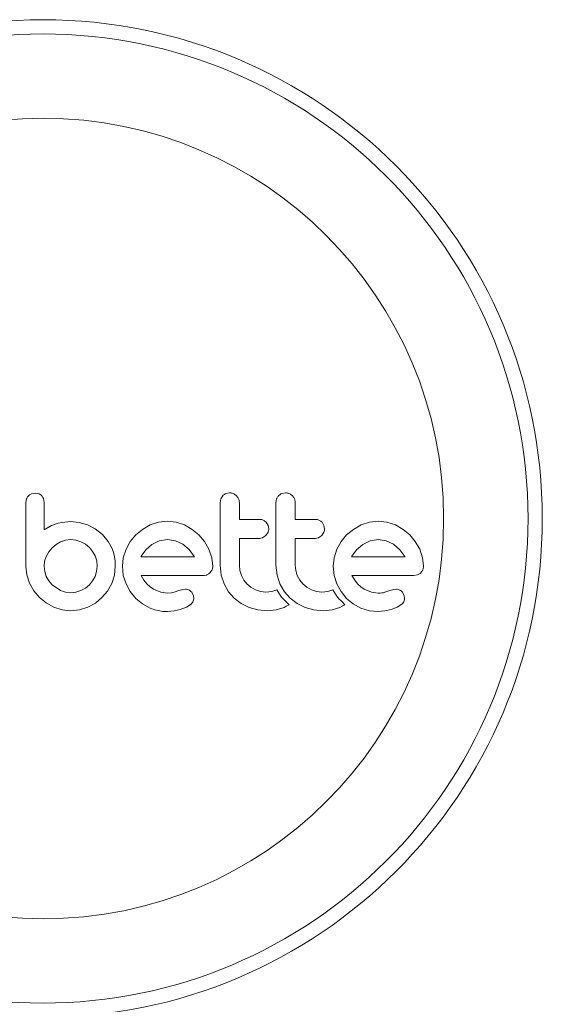
# Model space of a CAD drawing. Extents: x -290 to 289, y 0 to 81.
# Drawn here: x 286 to 289, y 75 to 80 of the extents above; entities that cross this region are included whole.
import ezdxf

# ---------------------------------------------------------------- set-up
doc = ezdxf.new("R2010")
doc.units = 0
doc.header["$LTSCALE"] = 0.125
doc.header["$MEASUREMENT"] = 0
doc.layers.add('CONTOUR', color=7, linetype='CONTINUOUS')

msp = doc.modelspace()

# ---------------------------------------------------------------- linework, layer by layer
at = {"layer": 'CONTOUR', "lineweight": 15}
for p, q in [((286.186, 77.803), (286.1649, 77.7992)), ((286.2067, 77.7991), (286.186, 77.803)), ((287.2474, 77.805), (287.2264, 77.8009)), ((287.5529, 77.805), (287.532, 77.8009)), ((286.1386, 77.7733), (286.1347, 77.7525)), ((286.2344, 77.7527), (286.2307, 77.7739)), ((287.199, 77.7723), (287.1951, 77.7507)), ((287.2098, 77.7894), (287.199, 77.7723)), ((287.5045, 77.7723), (287.5006, 77.7507)), ((286.3114, 77.639), (286.274, 77.6262)), ((286.3309, 77.6431), (286.3114, 77.639)), ((286.3475, 77.6457), (286.3309, 77.6431)), ((286.3643, 77.6475), (286.3475, 77.6457)), ((286.3783, 77.648), (286.3643, 77.6475)), ((286.4249, 77.6435), (286.3783, 77.648)), ((286.4704, 77.6299), (286.4249, 77.6435)), ((286.5126, 77.6079), (286.4704, 77.6299)), ((286.814, 77.6294), (286.7721, 77.6053)), ((286.8595, 77.6447), (286.814, 77.6294)), ((286.9086, 77.65), (286.8595, 77.6447)), ((286.9558, 77.6449), (286.9086, 77.65)), ((287.0018, 77.6294), (286.9558, 77.6449)), ((287.0439, 77.6054), (287.0018, 77.6294)), ((287.4575, 77.6274), (287.447, 77.6445)), ((287.763, 77.6275), (287.7525, 77.6445)), ((287.9655, 77.6294), (287.9235, 77.6053)), ((288.0109, 77.6447), (287.9655, 77.6294)), ((288.06, 77.65), (288.0109, 77.6447)), ((288.1072, 77.6449), (288.06, 77.65)), ((288.1532, 77.6294), (288.1072, 77.6449)), ((288.1954, 77.6053), (288.1532, 77.6294)), ((286.274, 77.6262), (286.2344, 77.6037)), ((286.5525, 77.5766), (286.5126, 77.6079)), ((286.5525, 77.5776), (286.5525, 77.5766)), ((286.584, 77.5389), (286.5525, 77.5776)), ((286.7355, 77.5751), (286.7051, 77.5387)), ((286.7721, 77.6053), (286.7355, 77.5751)), ((287.0803, 77.5751), (287.0439, 77.6054)), ((287.1106, 77.5387), (287.0803, 77.5751)), ((287.446, 77.5725), (287.4574, 77.5902)), ((287.4611, 77.6087), (287.4575, 77.6274)), ((287.7515, 77.5725), (287.7629, 77.5901)), ((287.7666, 77.6087), (287.763, 77.6275)), ((287.8869, 77.5751), (287.8565, 77.5387)), ((287.9235, 77.6053), (287.8869, 77.5751)), ((288.2318, 77.5751), (288.1954, 77.6053)), ((288.262, 77.5387), (288.2318, 77.5751)), ((286.2994, 77.5231), (286.2776, 77.5046)), ((286.324, 77.5373), (286.2994, 77.5231)), ((286.3507, 77.5463), (286.324, 77.5373)), ((286.3793, 77.5494), (286.3507, 77.5463)), ((286.4078, 77.5465), (286.3793, 77.5494)), ((286.4352, 77.5378), (286.4078, 77.5465)), ((286.4603, 77.5241), (286.4352, 77.5378)), ((286.4815, 77.5066), (286.4603, 77.5241)), ((286.6053, 77.5), (286.584, 77.5389)), ((286.7051, 77.5387), (286.6817, 77.4965)), ((286.8236, 77.5232), (286.7898, 77.4936)), ((286.8635, 77.5426), (286.8236, 77.5232)), ((286.9086, 77.5494), (286.8635, 77.5426)), ((286.9519, 77.5428), (286.9086, 77.5494)), ((286.9917, 77.5237), (286.9519, 77.5428)), ((287.0258, 77.4946), (286.9917, 77.5237)), ((287.1346, 77.4965), (287.1106, 77.5387)), ((287.4292, 77.5603), (287.446, 77.5725)), ((287.7348, 77.5603), (287.7515, 77.5725)), ((287.8565, 77.5387), (287.8331, 77.4965)), ((287.975, 77.5232), (287.9413, 77.4938)), ((288.0149, 77.5426), (287.975, 77.5232)), ((288.06, 77.5494), (288.0149, 77.5426)), ((288.1033, 77.5428), (288.06, 77.5494)), ((288.1431, 77.5237), (288.1033, 77.5428)), ((288.1772, 77.4945), (288.1431, 77.5237)), ((288.2861, 77.4965), (288.262, 77.5387)), ((286.2596, 77.4824), (286.246, 77.4578)), ((286.2776, 77.5046), (286.2596, 77.4824)), ((286.499, 77.4853), (286.4815, 77.5066)), ((286.5127, 77.4603), (286.499, 77.4853)), ((286.6129, 77.479), (286.6053, 77.5)), ((286.6185, 77.4555), (286.6129, 77.479)), ((286.6817, 77.4965), (286.667, 77.4507)), ((286.7898, 77.4936), (286.7647, 77.4588)), ((287.0536, 77.4578), (287.0258, 77.4946)), ((287.1501, 77.4506), (287.1346, 77.4965)), ((287.8331, 77.4965), (287.8184, 77.4507)), ((287.9413, 77.4938), (287.9161, 77.4588)), ((288.205, 77.4578), (288.1772, 77.4945)), ((288.3015, 77.4505), (288.2861, 77.4965)), ((286.2372, 77.431), (286.2344, 77.4044)), ((286.246, 77.4578), (286.2372, 77.431)), ((286.5214, 77.4329), (286.5127, 77.4603)), ((286.5243, 77.4044), (286.5214, 77.4329)), ((286.6218, 77.4315), (286.6185, 77.4555)), ((286.6229, 77.4044), (286.6218, 77.4315)), ((286.667, 77.4507), (286.662, 77.4034)), ((286.763, 77.4556), (286.7627, 77.4547)), ((286.7647, 77.4588), (286.763, 77.4556)), ((287.0553, 77.4547), (287.0536, 77.4578)), ((287.1552, 77.4034), (287.1501, 77.4506)), ((287.8184, 77.4507), (287.8134, 77.4034)), ((287.9161, 77.4588), (287.9144, 77.4555)), ((288.2067, 77.4547), (288.205, 77.4578)), ((288.3067, 77.4034), (288.3015, 77.4505)), ((286.1347, 77.4044), (286.1398, 77.3563)), ((286.2344, 77.4044), (286.2374, 77.3748)), ((286.2374, 77.3748), (286.246, 77.348)), ((286.5127, 77.348), (286.5213, 77.375)), ((286.5213, 77.375), (286.5243, 77.4044)), ((286.6179, 77.3552), (286.6229, 77.4044)), ((286.662, 77.4034), (286.667, 77.354)), ((287.1402, 77.3677), (287.1515, 77.3847)), ((287.1951, 77.4095), (287.2014, 77.3544)), ((287.3036, 77.3807), (287.3007, 77.4095)), ((287.3118, 77.3536), (287.3036, 77.3807)), ((287.5006, 77.4095), (287.5069, 77.3544)), ((287.6091, 77.3808), (287.6062, 77.4095)), ((287.6173, 77.3536), (287.6091, 77.3808)), ((287.8134, 77.4034), (287.8185, 77.354)), ((286.1398, 77.3563), (286.1548, 77.3108)), ((286.1548, 77.3108), (286.1786, 77.2691)), ((286.246, 77.348), (286.2597, 77.3235)), ((286.2597, 77.3235), (286.2776, 77.3022)), ((286.4815, 77.3022), (286.4991, 77.3235)), ((286.4991, 77.3235), (286.5127, 77.348)), ((286.5801, 77.2681), (286.6033, 77.3098)), ((286.6033, 77.3098), (286.6179, 77.3552)), ((286.667, 77.354), (286.6817, 77.3078)), ((286.6817, 77.3078), (286.705, 77.265)), ((286.7795, 77.3279), (286.7637, 77.3531)), ((286.7953, 77.3083), (286.7795, 77.3279)), ((286.8134, 77.2911), (286.7953, 77.3083)), ((287.2014, 77.3544), (287.2172, 77.3073)), ((287.2172, 77.3073), (287.2421, 77.2642)), ((287.3251, 77.3285), (287.3118, 77.3536)), ((287.3425, 77.3068), (287.3251, 77.3285)), ((287.3638, 77.2888), (287.3425, 77.3068)), ((287.5069, 77.3544), (287.5227, 77.3073)), ((287.5227, 77.3073), (287.5477, 77.2642)), ((287.6306, 77.3285), (287.6173, 77.3536)), ((287.648, 77.3068), (287.6306, 77.3285)), ((287.6693, 77.2888), (287.648, 77.3068)), ((287.8185, 77.354), (287.8331, 77.3078)), ((287.8331, 77.3078), (287.8565, 77.265)), ((287.931, 77.3279), (287.9151, 77.3531)), ((287.9467, 77.3083), (287.931, 77.3279)), ((287.9648, 77.2911), (287.9467, 77.3083)), ((288.2534, 77.3531), (288.2747, 77.3565)), ((286.1786, 77.2691), (286.2092, 77.2333)), ((286.2776, 77.3022), (286.324, 77.271)), ((286.324, 77.271), (286.3508, 77.2624)), ((286.3508, 77.2624), (286.3793, 77.2594)), ((286.3793, 77.2594), (286.4077, 77.2623)), ((286.4077, 77.2623), (286.4352, 77.271)), ((286.4352, 77.271), (286.4603, 77.2848)), ((286.4603, 77.2848), (286.4815, 77.3022)), ((286.5504, 77.2323), (286.5801, 77.2681)), ((286.705, 77.265), (286.735, 77.2283)), ((286.8316, 77.2786), (286.8134, 77.2911)), ((286.8718, 77.2616), (286.8316, 77.2786)), ((286.9086, 77.2564), (286.8718, 77.2616)), ((286.9298, 77.2579), (286.9086, 77.2564)), ((286.9449, 77.2615), (286.9298, 77.2579)), ((286.971, 77.2705), (286.9449, 77.2615)), ((286.9927, 77.2771), (286.971, 77.2705)), ((287.0075, 77.2785), (286.9927, 77.2771)), ((287.0496, 77.2425), (287.0403, 77.2613)), ((287.2421, 77.2642), (287.273, 77.2288)), ((287.3888, 77.2746), (287.3638, 77.2888)), ((287.4162, 77.2656), (287.3888, 77.2746)), ((287.4457, 77.2625), (287.4162, 77.2656)), ((287.478, 77.2656), (287.4457, 77.2625)), ((287.5064, 77.2742), (287.478, 77.2656)), ((287.5144, 77.2601), (287.5064, 77.2742)), ((287.5235, 77.2465), (287.5144, 77.2601)), ((287.5477, 77.2642), (287.5786, 77.2288)), ((287.6944, 77.2746), (287.6693, 77.2888)), ((287.7217, 77.2656), (287.6944, 77.2746)), ((287.7512, 77.2625), (287.7217, 77.2656)), ((287.7835, 77.2656), (287.7512, 77.2625)), ((287.8119, 77.2742), (287.7835, 77.2656)), ((287.82, 77.2601), (287.8119, 77.2742)), ((287.829, 77.2465), (287.82, 77.2601)), ((287.8565, 77.265), (287.8864, 77.2283)), ((287.9831, 77.2786), (287.9648, 77.2911)), ((288.0233, 77.2616), (287.9831, 77.2786)), ((288.06, 77.2564), (288.0233, 77.2616)), ((288.0707, 77.2568), (288.06, 77.2564)), ((288.0797, 77.2577), (288.0707, 77.2568)), ((288.0887, 77.2593), (288.0797, 77.2577)), ((288.0963, 77.2615), (288.0887, 77.2593)), ((288.1225, 77.2705), (288.0963, 77.2615)), ((288.1442, 77.2771), (288.1225, 77.2705)), ((288.1589, 77.2785), (288.1442, 77.2771)), ((288.201, 77.2425), (288.1918, 77.2613)), ((286.2092, 77.2333), (286.2457, 77.2036)), ((286.2457, 77.2036), (286.2872, 77.1804)), ((286.4729, 77.1799), (286.5146, 77.2028)), ((286.5146, 77.2028), (286.5504, 77.2323)), ((286.735, 77.2283), (286.7711, 77.198)), ((287.0472, 77.2095), (287.0515, 77.2251)), ((287.0515, 77.2251), (287.0496, 77.2425)), ((287.273, 77.2288), (287.3103, 77.2002)), ((287.3103, 77.2002), (287.3546, 77.1784)), ((287.5319, 77.2354), (287.5235, 77.2465)), ((287.5412, 77.2243), (287.5319, 77.2354)), ((287.5489, 77.216), (287.5412, 77.2243)), ((287.558, 77.2069), (287.5489, 77.216)), ((287.5724, 77.1934), (287.558, 77.2069)), ((287.5786, 77.2288), (287.6158, 77.2002)), ((287.6158, 77.2002), (287.6601, 77.1784)), ((287.8374, 77.2354), (287.829, 77.2465)), ((287.8467, 77.2243), (287.8374, 77.2354)), ((287.8545, 77.216), (287.8467, 77.2243)), ((287.8635, 77.2069), (287.8545, 77.216)), ((287.8779, 77.1934), (287.8635, 77.2069)), ((287.8864, 77.2283), (287.9226, 77.198)), ((286.2872, 77.1804), (286.3322, 77.1658)), ((286.3322, 77.1658), (286.3793, 77.1608)), ((286.3793, 77.1608), (286.4276, 77.1657)), ((286.4276, 77.1657), (286.4729, 77.1799)), ((286.7711, 77.198), (286.8135, 77.1744)), ((286.9076, 77.1568), (286.9447, 77.1599)), ((286.9447, 77.1599), (286.9781, 77.1669)), ((286.9781, 77.1669), (287.0118, 77.1799)), ((287.0118, 77.1799), (287.0375, 77.1971)), ((287.3546, 77.1784), (287.4022, 77.1653)), ((287.4022, 77.1653), (287.4537, 77.1608)), ((287.4537, 77.1608), (287.502, 77.1655)), ((287.502, 77.1655), (287.5448, 77.1789)), ((287.5448, 77.1789), (287.557, 77.1848)), ((287.557, 77.1848), (287.5724, 77.1934)), ((287.6601, 77.1784), (287.7078, 77.1653)), ((287.7078, 77.1653), (287.7593, 77.1608)), ((287.7593, 77.1608), (287.8075, 77.1655)), ((287.8075, 77.1655), (287.8504, 77.1789)), ((287.8504, 77.1789), (287.8625, 77.1847)), ((287.8625, 77.1847), (287.8779, 77.1934)), ((287.9226, 77.198), (287.965, 77.1744)), ((287.965, 77.1744), (288.011, 77.1602)), ((288.011, 77.1602), (288.0591, 77.1568)), ((288.0591, 77.1568), (288.0961, 77.1599)), ((288.0961, 77.1599), (288.1296, 77.1669)), ((288.1296, 77.1669), (288.1632, 77.1799)), ((288.1632, 77.1799), (288.1889, 77.1971))]:
    msp.add_line(p, q, dxfattribs=at)
msp.add_circle((286.2282, 77.6647), 2.7275, dxfattribs=at)
at = {"layer": 'CONTOUR', "lineweight": 0}
for radius in [2.6495, 2.1886]:
    msp.add_circle((286.2282, 77.6647), radius, dxfattribs=at)
at = {"layer": 'CONTOUR', "lineweight": 15}
for points, knots in [([(286.1649, 77.7992), (286.1602, 77.7969), (286.1545, 77.7942), (286.1499, 77.7898), (286.149, 77.789)], [0, 0, 0, 0, 0.814215, 1, 1, 1, 1]), ([(286.2215, 77.7891), (286.2181, 77.7922), (286.2136, 77.7962), (286.208, 77.7985), (286.2067, 77.7991)], [0, 0, 0, 0, 0.7620701, 1, 1, 1, 1]), ([(287.2264, 77.8009), (287.2215, 77.7983), (287.2154, 77.7951), (287.2106, 77.7902), (287.2098, 77.7894)], [0, 0, 0, 0, 0.820103, 1, 1, 1, 1]), ([(287.285, 77.7893), (287.2803, 77.7931), (287.2711, 77.8008), (287.2573, 77.8047), (287.2494, 77.805), (287.2474, 77.805)], [0, 0, 0, 0, 0.4267, 0.853338, 1, 1, 1, 1]), ([(287.532, 77.8009), (287.527, 77.7982), (287.5209, 77.7951), (287.5161, 77.7902), (287.5153, 77.7894)], [0, 0, 0, 0, 0.828821, 1, 1, 1, 1]), ([(287.5905, 77.7893), (287.5858, 77.7932), (287.5764, 77.8009), (287.5627, 77.8047), (287.5548, 77.805), (287.5529, 77.805)], [0, 0, 0, 0, 0.429325, 0.858343, 1, 1, 1, 1]), ([(286.1347, 77.7525), (286.1347, 77.7233), (286.1347, 77.6651), (286.1347, 77.5645), (286.1347, 77.4777), (286.1347, 77.4199), (286.1347, 77.4044)], [0, 0, 0, 0, 0.252045, 0.500807, 0.866669, 1, 1, 1, 1]), ([(286.149, 77.789), (286.1457, 77.7852), (286.1416, 77.7803), (286.1391, 77.7745), (286.1386, 77.7733)], [0, 0, 0, 0, 0.798463, 1, 1, 1, 1]), ([(286.2307, 77.7739), (286.2287, 77.7784), (286.2263, 77.7838), (286.2223, 77.7882), (286.2215, 77.7891)], [0, 0, 0, 0, 0.81276, 1, 1, 1, 1]), ([(286.2344, 77.6037), (286.2344, 77.624), (286.2344, 77.6487), (286.2344, 77.6783), (286.2344, 77.7068), (286.2344, 77.7318), (286.2344, 77.7519), (286.2344, 77.7527)], [0, 0, 0, 0, 0.409005, 0.497194, 0.594692, 0.984693, 1, 1, 1, 1]), ([(287.1951, 77.7507), (287.1951, 77.6939), (287.1951, 77.5801), (287.1951, 77.4664), (287.1951, 77.4095)], [0, 0, 0, 0, 0.499063, 1, 1, 1, 1]), ([(287.3007, 77.7507), (287.3002, 77.7567), (287.299, 77.7688), (287.2919, 77.7816), (287.2864, 77.7876), (287.285, 77.7893)], [0, 0, 0, 0, 0.422247, 0.844545, 1, 1, 1, 1]), ([(287.3007, 77.6601), (287.3007, 77.6751), (287.3007, 77.7053), (287.3007, 77.7355), (287.3007, 77.7507)], [0, 0, 0, 0, 0.496842, 1, 1, 1, 1]), ([(287.5006, 77.7507), (287.5006, 77.6942), (287.5006, 77.5804), (287.5006, 77.4667), (287.5006, 77.4095)], [0, 0, 0, 0, 0.496662, 1, 1, 1, 1]), ([(287.5153, 77.7894), (287.5117, 77.7849), (287.5075, 77.7797), (287.5049, 77.7733), (287.5045, 77.7723)], [0, 0, 0, 0, 0.838131, 1, 1, 1, 1]), ([(287.6062, 77.7507), (287.6057, 77.7566), (287.6045, 77.7685), (287.5976, 77.7814), (287.5921, 77.7875), (287.5905, 77.7893)], [0, 0, 0, 0, 0.4136, 0.827138, 1, 1, 1, 1]), ([(287.6062, 77.6601), (287.6062, 77.6749), (287.6062, 77.7051), (287.6062, 77.7353), (287.6062, 77.7507)], [0, 0, 0, 0, 0.491937, 1, 1, 1, 1]), ([(287.4118, 77.6601), (287.3908, 77.6601), (287.3539, 77.6601), (287.3168, 77.6601), (287.3007, 77.6601)], [0, 0, 0, 0, 0.566841, 1, 1, 1, 1]), ([(287.447, 77.6445), (287.4429, 77.6482), (287.4347, 77.6555), (287.4218, 77.6596), (287.4141, 77.66), (287.4118, 77.6601)], [0, 0, 0, 0, 0.409722, 0.819316, 1, 1, 1, 1]), ([(287.7173, 77.6601), (287.6912, 77.6601), (287.6543, 77.6601), (287.6171, 77.6601), (287.6062, 77.6601)], [0, 0, 0, 0, 0.70699, 1, 1, 1, 1]), ([(287.7525, 77.6445), (287.7484, 77.6482), (287.7401, 77.6556), (287.7272, 77.6596), (287.7196, 77.66), (287.7173, 77.6601)], [0, 0, 0, 0, 0.413776, 0.827157, 1, 1, 1, 1]), ([(287.4574, 77.5902), (287.459, 77.5952), (287.461, 77.6012), (287.4611, 77.6076), (287.4611, 77.6087)], [0, 0, 0, 0, 0.8205274, 1, 1, 1, 1]), ([(287.7629, 77.5901), (287.7645, 77.595), (287.7664, 77.6011), (287.7666, 77.6075), (287.7666, 77.6087)], [0, 0, 0, 0, 0.802012, 1, 1, 1, 1]), ([(287.3007, 77.5564), (287.3168, 77.5564), (287.3539, 77.5564), (287.3908, 77.5564), (287.4118, 77.5564)], [0, 0, 0, 0, 0.431607, 1, 1, 1, 1]), ([(287.3007, 77.4095), (287.3007, 77.4344), (287.3007, 77.4834), (287.3007, 77.5324), (287.3007, 77.5564)], [0, 0, 0, 0, 0.508908, 1, 1, 1, 1]), ([(287.4118, 77.5564), (287.4165, 77.5569), (287.4226, 77.5574), (287.4281, 77.5598), (287.4292, 77.5603)], [0, 0, 0, 0, 0.791674, 1, 1, 1, 1]), ([(287.6062, 77.5564), (287.6171, 77.5564), (287.6542, 77.5564), (287.6911, 77.5564), (287.7173, 77.5564)], [0, 0, 0, 0, 0.290987, 1, 1, 1, 1]), ([(287.6062, 77.4095), (287.6062, 77.4351), (287.6062, 77.484), (287.6062, 77.533), (287.6062, 77.5564)], [0, 0, 0, 0, 0.522406, 1, 1, 1, 1]), ([(287.7173, 77.5564), (287.7222, 77.5569), (287.7282, 77.5574), (287.7337, 77.5599), (287.7348, 77.5603)], [0, 0, 0, 0, 0.809019, 1, 1, 1, 1]), ([(286.7627, 77.4547), (286.8124, 77.4547), (286.9104, 77.4547), (287.0075, 77.4547), (287.0553, 77.4547)], [0, 0, 0, 0, 0.508367, 1, 1, 1, 1]), ([(287.9144, 77.4555), (287.9144, 77.4555), (287.9143, 77.4552), (287.9142, 77.455), (287.9141, 77.4547)], [0, 0, 0, 0, 0.147619, 1, 1, 1, 1]), ([(287.9141, 77.4547), (287.9464, 77.4547), (288.0455, 77.4547), (288.1418, 77.4547), (288.2067, 77.4547)], [0, 0, 0, 0, 0.325998, 1, 1, 1, 1]), ([(287.1233, 77.3565), (287.128, 77.3588), (287.1341, 77.3618), (287.139, 77.3666), (287.1402, 77.3677)], [0, 0, 0, 0, 0.762658, 1, 1, 1, 1]), ([(287.1515, 77.3847), (287.1531, 77.3898), (287.1551, 77.3959), (287.1552, 77.4023), (287.1552, 77.4034)], [0, 0, 0, 0, 0.8251838, 1, 1, 1, 1]), ([(288.2747, 77.3565), (288.2795, 77.3588), (288.2856, 77.3618), (288.2905, 77.3667), (288.2916, 77.3677)], [0, 0, 0, 0, 0.7879739, 1, 1, 1, 1]), ([(288.2916, 77.3677), (288.2953, 77.3721), (288.2996, 77.3774), (288.3025, 77.3837), (288.3029, 77.3847)], [0, 0, 0, 0, 0.842035, 1, 1, 1, 1]), ([(288.3029, 77.3847), (288.3044, 77.3892), (288.3065, 77.3953), (288.3066, 77.4017), (288.3067, 77.4034)], [0, 0, 0, 0, 0.7393175, 1, 1, 1, 1]), ([(286.7637, 77.3531), (286.821, 77.3531), (286.9344, 77.3531), (287.0465, 77.3531), (287.1019, 77.3531)], [0, 0, 0, 0, 0.506257, 1, 1, 1, 1]), ([(287.1019, 77.3531), (287.108, 77.3533), (287.1153, 77.3536), (287.1221, 77.3561), (287.1233, 77.3565)], [0, 0, 0, 0, 0.830062, 1, 1, 1, 1]), ([(287.9151, 77.3531), (287.9546, 77.3531), (288.0695, 77.3531), (288.1805, 77.3531), (288.2534, 77.3531)], [0, 0, 0, 0, 0.344072, 1, 1, 1, 1]), ([(287.0262, 77.2737), (287.0217, 77.2756), (287.0157, 77.2781), (287.0091, 77.2784), (287.0075, 77.2785)], [0, 0, 0, 0, 0.744484, 1, 1, 1, 1]), ([(287.0403, 77.2613), (287.0374, 77.2648), (287.0333, 77.2697), (287.0278, 77.2728), (287.0262, 77.2737)], [0, 0, 0, 0, 0.720537, 1, 1, 1, 1]), ([(288.1777, 77.2737), (288.1726, 77.2757), (288.1666, 77.2782), (288.16, 77.2785), (288.1589, 77.2785)], [0, 0, 0, 0, 0.825853, 1, 1, 1, 1]), ([(288.1918, 77.2613), (288.1886, 77.265), (288.1844, 77.2699), (288.179, 77.2729), (288.1777, 77.2737)], [0, 0, 0, 0, 0.760588, 1, 1, 1, 1]), ([(287.0375, 77.1971), (287.0406, 77.2002), (287.0443, 77.204), (287.0468, 77.2087), (287.0472, 77.2095)], [0, 0, 0, 0, 0.826175, 1, 1, 1, 1]), ([(288.1889, 77.1971), (288.1919, 77.2), (288.1956, 77.2037), (288.1981, 77.2084), (288.1986, 77.2095)], [0, 0, 0, 0, 0.783779, 1, 1, 1, 1]), ([(288.1986, 77.2095), (288.2002, 77.2134), (288.2023, 77.2185), (288.2028, 77.2239), (288.2029, 77.2251)], [0, 0, 0, 0, 0.771049, 1, 1, 1, 1]), ([(288.2029, 77.2251), (288.2029, 77.23), (288.2029, 77.236), (288.2013, 77.2415), (288.201, 77.2425)], [0, 0, 0, 0, 0.8186403, 1, 1, 1, 1]), ([(286.8135, 77.1744), (286.8365, 77.1666), (286.8673, 77.1563), (286.8995, 77.1567), (286.9076, 77.1568)], [0, 0, 0, 0, 0.748783, 1, 1, 1, 1])]:
    msp.add_open_spline(points, degree=3, knots=knots, dxfattribs=at)

doc.saveas('drawing.dxf')
